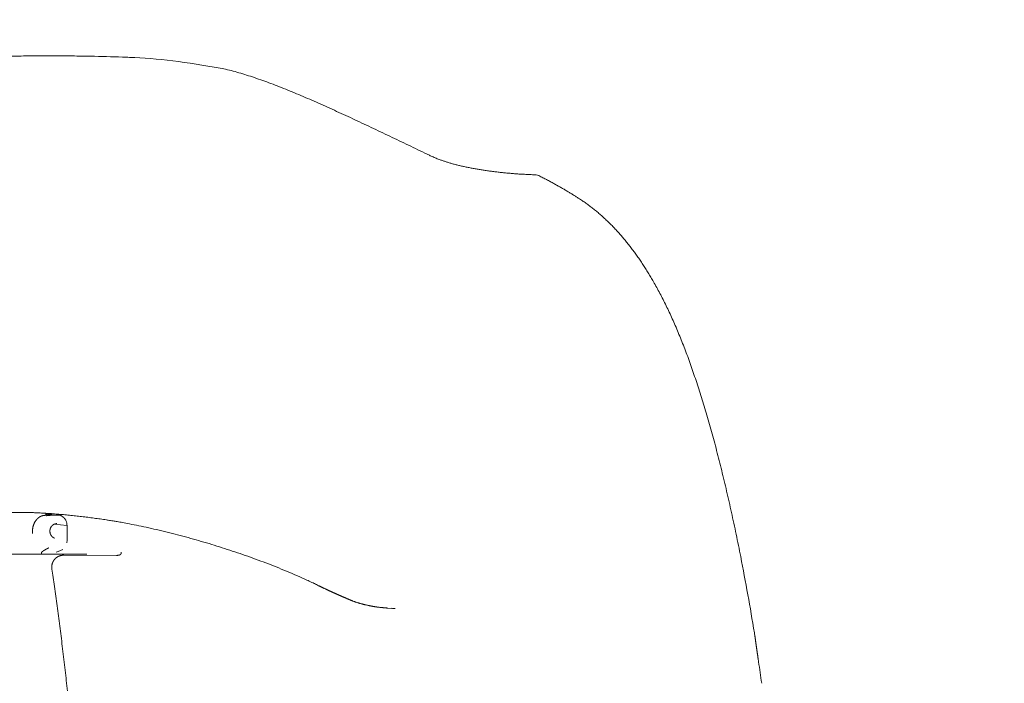
# Model space of a CAD drawing. Units: millimetres. Extents: x 0 to 17320, y 0 to 12230.
# Drawn here: x 5158 to 5395, y 3971 to 4130 of the extents above; entities that cross this region are included whole.
import ezdxf

# ---------------------------------------------------------------- set-up
doc = ezdxf.new("R2010")
doc.units = ezdxf.units.MM
doc.header["$LTSCALE"] = 12
doc.layers.add('100', color=7, linetype='Continuous')
doc.layers.add('132', color=7, linetype='Continuous')
doc.styles.get("Standard").update_dxf_attribs({"font": 'romans.shx', "height": 85})
doc.dimstyles.new('ISO-25', dxfattribs={"dimtxt": 2.5, "dimasz": 2.5, "dimexe": 1.25, "dimexo": 0.625, "dimtad": 1, "dimtxsty": 'Standard', "dimcen": 2.5, "dimadec": 0, "dimazin": 0, "dimtfac": 1, "dimtmove": 0, "dimatfit": 3, "dimfxl": 1, "dimarcsym": 0})

# ---------------------------------------------------------------- blocks, each defined once
blk = doc.blocks.new('TFH_VS20_S02_S04_W65')
at = {"layer": '100', "linetype": 'Continuous', "lineweight": 18}
for p, q in [((1370.6, -268), (1398.41, -268)), ((1293.46, -278), (1401.81, -278))]:
    blk.add_line(p, q, dxfattribs=at)
at = {"layer": '100', "linetype": 'Continuous', "lineweight": 18, "ltscale": 0.005215}
blk.add_line((1401.41, -268.05), (1401.2, -268.04), dxfattribs=at)
at = {"layer": '100', "linetype": 'Continuous', "lineweight": 18, "ltscale": 0.000473}
blk.add_line((1401.43, -268.05), (1401.41, -268.05), dxfattribs=at)
at = {"layer": '100', "linetype": 'Continuous', "lineweight": 18, "ltscale": 0.008216}
blk.add_line((1401.75, -268.06), (1401.43, -268.05), dxfattribs=at)
at = {"layer": '100', "linetype": 'Continuous', "lineweight": 18, "ltscale": 0.006188}
blk.add_line((1401.99, -268.07), (1401.75, -268.06), dxfattribs=at)
at = {"layer": '100', "linetype": 'Continuous', "lineweight": 18, "ltscale": 0.012753}
blk.add_line((1405.13, -268.7), (1404.61, -268.7), dxfattribs=at)
at = {"layer": '100', "linetype": 'Continuous', "lineweight": 18, "ltscale": 0.033922}
blk.add_line((1406, -268.45), (1404.64, -268.45), dxfattribs=at)
at = {"layer": '100', "linetype": 'Continuous', "lineweight": 18, "ltscale": 0.000475}
blk.add_line((1405.01, -268.73), (1404.99, -268.74), dxfattribs=at)
at = {"layer": '100', "linetype": 'Continuous', "lineweight": 18, "ltscale": 0.036596}
blk.add_line((1405.01, -268.73), (1406.42, -268.33), dxfattribs=at)
at = {"layer": '100', "linetype": 'Continuous', "lineweight": 18, "ltscale": 0.016761}
blk.add_line((1406.52, -268.7), (1405.85, -268.7), dxfattribs=at)
at = {"layer": '100', "linetype": 'Continuous', "lineweight": 18, "ltscale": 0.041954}
blk.add_line((1406.52, -268.7), (1408.2, -268.7), dxfattribs=at)
at = {"layer": '100', "linetype": 'Continuous', "lineweight": 18, "ltscale": 0.075536}
blk.add_line((1406.74, -270.82), (1409.75, -271.14), dxfattribs=at)
at = {"layer": '100', "linetype": 'Continuous', "lineweight": 18, "ltscale": 0.002927}
blk.add_line((1409.74, -270.72), (1409.73, -270.6), dxfattribs=at)
at = {"layer": '100', "linetype": 'Continuous', "lineweight": 18, "ltscale": 0.030347}
blk.add_line((1408.79, -276.93), (1407.66, -277.4), dxfattribs=at)
at = {"layer": '100', "linetype": 'Continuous', "lineweight": 18, "ltscale": 0.319013}
blk.add_line((1401.81, -278), (1414.57, -278), dxfattribs=at)
at = {"layer": '100', "linetype": 'Continuous', "lineweight": 18, "ltscale": 0.003332}
blk.add_line((1403.66, -277.88), (1403.71, -278), dxfattribs=at)
at = {"layer": '100', "linetype": 'Continuous', "lineweight": 18, "ltscale": 0.00089}
blk.add_line((1409.02, -278.3), (1408.98, -278.3), dxfattribs=at)
at = {"layer": '100', "linetype": 'Continuous', "lineweight": 18, "ltscale": 0.317636}
blk.add_line((1421.72, -278.32), (1409.02, -278.3), dxfattribs=at)
at = {"layer": '100', "linetype": 'Continuous', "lineweight": 18, "ltscale": 0.005746}
blk.add_line((1421.95, -278.32), (1421.72, -278.32), dxfattribs=at)
at = {"layer": '100', "linetype": 'Continuous', "lineweight": 18, "ltscale": 0.000327}
blk.add_line((1474.25, -287.47), (1474.24, -287.47), dxfattribs=at)
at = {"layer": '100', "linetype": 'Continuous', "lineweight": 18, "ltscale": 0.022766}
blk.add_line((1487.82, -291.06), (1486.91, -290.99), dxfattribs=at)
at = {"layer": '100', "linetype": 'Continuous', "lineweight": 18, "ltscale": 0.022719}
blk.add_line((1575.22, -297.84), (1575.07, -296.94), dxfattribs=at)
at = {"layer": '100', "linetype": 'Continuous', "lineweight": 18, "ltscale": 0.002586}
blk.add_line((1575.23, -297.94), (1575.22, -297.84), dxfattribs=at)
at = {"layer": '100', "linetype": 'Continuous', "lineweight": 18}
for centre, radius, start, end in [((1420.69, -261.78), 103.23, 87.6932, 88.6234), ((1522.14, -189.85), 3, 62.6668, 88.0568), ((1398.35, -355.33), 87.33, 88.1278, 89.9545), ((1405.27, -269.64), 0.946, 107.2677, 117.5204), ((1405.88, -274.11), 5.41, 97.351, 101.1079), ((1405.89, -274.2), 5.5, 92.5856, 97.3516), ((1405.86, -272.74), 4.04, 90.1514, 93.0573), ((1407.48, -270.95), 2.28, 8.7477, 25.5884), ((1383.41, -273), 26.44, 355.0511, 4.9489), ((1399.57, -257.82), 21.19, 291.0779, 292.4601), ((1029.89, -385.37), 552.3, 9.2124, 11.1426), ((1431.91, -362.61), 86.04, 63.5009, 64.2657), ((1487.01, -304.29), 13.26, 82.8343, 86.5288), ((972.05, -394.04), 610.72, 7.99737, 8.48944)]:
    blk.add_arc(centre, radius, start, end, dxfattribs=at)
blk.add_ellipse((1470.93, -191.8), major_axis=(74.16, -24.7), ratio=0.300268, start_param=2.002799, end_param=2.337118, dxfattribs=at)
for points, knots in [([(1225.09, -170.65), (1228.22, -169.8), (1234.37, -168.3), (1243.48, -166.53), (1252.27, -165.15), (1260.79, -164.09), (1269.11, -163.27), (1277.27, -162.63), (1285.24, -162.14), (1293.58, -161.73), (1302.31, -161.38), (1311.61, -161.06), (1321.16, -160.77), (1331.01, -160.45), (1341.06, -160.11), (1350.96, -159.76), (1360.44, -159.4), (1368.91, -159.08), (1376.38, -158.83), (1382.54, -158.64), (1388.02, -158.49), (1392.85, -158.39), (1397.57, -158.32), (1402.15, -158.27), (1406.65, -158.27), (1411.07, -158.29), (1416.58, -158.37), (1420.6, -158.48), (1423.17, -158.58)], [0, 0, 0, 0, 9.725349, 18.997331, 27.838372, 36.396954, 44.745415, 52.933642, 60.958597, 68.697011, 77.979817, 87.165317, 96.61117, 106.634552, 116.756334, 126.762698, 136.352626, 145.214067, 152.189075, 158.776574, 163.711174, 168.621375, 173.272737, 177.895282, 182.351794, 186.774513, 191.159189, 198.863005, 198.863005, 198.863005, 198.863005]), ([(1496.92, -182.17), (1496.18, -181.81), (1494.68, -181.09), (1492.44, -180.01), (1490.2, -178.93), (1487.95, -177.86), (1485.71, -176.79), (1483.48, -175.73), (1481.25, -174.67), (1479.04, -173.64), (1476.83, -172.61), (1474.64, -171.61), (1472.46, -170.62), (1470.3, -169.66), (1468.16, -168.72), (1466.05, -167.81), (1463.96, -166.94), (1461.89, -166.1), (1459.86, -165.3), (1457.85, -164.55), (1455.89, -163.84), (1453.96, -163.19), (1452.06, -162.59), (1450.21, -162.06), (1448.4, -161.6), (1447.21, -161.35), (1446.62, -161.24)], [0, 0, 0, 0, 2.484681, 4.973642, 7.463497, 9.951055, 12.434072, 14.908666, 17.372854, 19.822358, 22.255875, 24.66838, 27.058637, 29.422727, 31.758359, 34.061692, 36.329894, 38.559474, 40.74706, 42.888681, 44.981045, 47.020584, 49.004214, 50.929262, 52.794248, 54.598215, 54.598215, 54.598215, 54.598215]), ([(1522.24, -186.85), (1522.07, -186.85), (1521.71, -186.83), (1521.17, -186.81), (1520.63, -186.79), (1520.09, -186.76), (1519.55, -186.73), (1519.01, -186.7), (1518.47, -186.67), (1517.93, -186.63), (1517.39, -186.59), (1516.85, -186.55), (1516.32, -186.5), (1515.79, -186.46), (1515.26, -186.41), (1514.73, -186.35), (1514.21, -186.3), (1513.69, -186.24), (1513.17, -186.18), (1512.65, -186.12), (1512.14, -186.06), (1511.63, -185.99), (1511.12, -185.92), (1510.62, -185.85), (1510.12, -185.78), (1509.62, -185.7), (1509.13, -185.62), (1508.64, -185.54), (1508.15, -185.46), (1507.66, -185.37), (1507.19, -185.28), (1506.71, -185.19), (1506.24, -185.1), (1505.78, -185), (1505.32, -184.9), (1504.87, -184.8), (1504.42, -184.7), (1503.99, -184.59), (1503.55, -184.49), (1503.13, -184.38), (1502.71, -184.27), (1502.31, -184.15), (1501.9, -184.04), (1501.51, -183.92), (1501.13, -183.8), (1500.75, -183.68), (1500.39, -183.56), (1500.03, -183.44), (1499.68, -183.31), (1499.27, -183.17), (1498.82, -182.99), (1498.31, -182.79), (1497.83, -182.58), (1497.37, -182.38), (1497.07, -182.24), (1496.92, -182.17)], [0, 0, 0, 0, 0.537199, 1.075955, 1.615946, 2.156825, 2.698301, 3.240046, 3.781688, 4.32277, 4.862719, 5.400992, 5.937268, 6.471304, 7.002852, 7.531973, 8.058346, 8.582224, 9.103393, 9.622304, 10.138894, 10.653327, 11.164993, 11.674131, 12.18048, 12.684352, 13.185146, 13.683128, 14.177522, 14.668642, 15.155553, 15.638652, 16.11687, 16.590694, 17.058935, 17.522168, 17.979084, 18.43043, 18.874822, 19.313146, 19.743962, 20.168282, 20.584688, 20.994248, 21.395512, 21.789668, 22.175322, 22.553738, 22.923598, 23.286201, 23.850205, 24.394355, 24.918662, 25.425454, 25.910031, 25.910031, 25.910031, 25.910031]), ([(1523.52, -187.19), (1523.68, -187.27), (1523.98, -187.43), (1524.44, -187.67), (1524.9, -187.91), (1525.34, -188.14), (1525.78, -188.38), (1526.22, -188.62), (1526.65, -188.85), (1527.08, -189.08), (1527.49, -189.32), (1527.91, -189.55), (1528.31, -189.78), (1528.72, -190.01), (1529.11, -190.24), (1529.5, -190.46), (1529.88, -190.69), (1530.26, -190.91), (1530.63, -191.14), (1531, -191.36), (1531.36, -191.58), (1531.71, -191.8), (1532.05, -192.01), (1532.39, -192.23), (1532.73, -192.44), (1532.95, -192.59), (1533.06, -192.66)], [0, 0, 0, 0, 0.523453, 1.041298, 1.553504, 2.060041, 2.561677, 3.057586, 3.547735, 4.032091, 4.511484, 4.985016, 5.452649, 5.914346, 6.370985, 6.821612, 7.266184, 7.704662, 8.137979, 8.565117, 8.986033, 9.400684, 9.809872, 10.212705, 10.609138, 10.999193, 10.999193, 10.999193, 10.999193]), ([(1533.06, -192.66), (1533.35, -192.85), (1533.93, -193.24), (1534.78, -193.84), (1535.63, -194.47), (1536.46, -195.11), (1537.28, -195.78), (1538.09, -196.47), (1538.88, -197.19), (1539.67, -197.93), (1540.46, -198.69), (1541.23, -199.48), (1542, -200.3), (1542.74, -201.12), (1543.46, -201.96), (1544.17, -202.81), (1544.86, -203.68), (1545.55, -204.57), (1546.24, -205.49), (1546.92, -206.44), (1547.59, -207.4), (1548.25, -208.39), (1548.9, -209.4), (1549.55, -210.43), (1550.18, -211.49), (1550.6, -212.2), (1550.81, -212.56)], [0, 0, 0, 0, 1.044804, 2.092538, 3.142484, 4.19686, 5.254404, 6.317842, 7.385465, 8.46039, 9.56132, 10.669721, 11.786205, 12.911396, 14.004295, 15.106348, 16.218036, 17.339845, 18.493719, 19.659072, 20.836369, 22.026071, 23.22856, 24.444286, 25.673615, 26.916909, 26.916909, 26.916909, 26.916909]), ([(1550.81, -212.56), (1551.07, -213.02), (1551.59, -213.95), (1552.36, -215.37), (1553.12, -216.83), (1553.87, -218.34), (1554.61, -219.89), (1555.34, -221.48), (1556.06, -223.11), (1556.77, -224.79), (1557.48, -226.51), (1558.18, -228.28), (1558.87, -230.1), (1559.55, -231.96), (1560.22, -233.87), (1560.89, -235.82), (1561.55, -237.83), (1562.21, -239.88), (1562.86, -241.97), (1563.5, -244.12), (1564.14, -246.31), (1564.77, -248.55), (1565.39, -250.83), (1566.01, -253.16), (1566.62, -255.54), (1567.22, -257.95), (1567.82, -260.41), (1568.41, -262.91), (1569, -265.45), (1569.57, -268.02), (1570.14, -270.63), (1570.7, -273.27), (1571.25, -275.94), (1571.61, -277.73), (1571.78, -278.63)], [0, 0, 0, 0, 1.584866, 3.201183, 4.849334, 6.5304, 8.245472, 9.995773, 11.782345, 13.606224, 15.468306, 17.369576, 19.310883, 21.293057, 23.316786, 25.382804, 27.491616, 29.643608, 31.838981, 34.077843, 36.360111, 38.685557, 41.053737, 43.464108, 45.915829, 48.407825, 50.938838, 53.507441, 56.111969, 58.750512, 61.42086, 64.120622, 66.8476, 69.599629, 69.599629, 69.599629, 69.599629]), ([(1401.53, -273.06), (1401.52, -273.02), (1401.51, -272.92), (1401.5, -272.76), (1401.49, -272.61), (1401.49, -272.46), (1401.5, -272.31), (1401.51, -272.16), (1401.52, -272.01), (1401.54, -271.86), (1401.56, -271.71), (1401.59, -271.56), (1401.63, -271.42), (1401.67, -271.27), (1401.71, -271.13), (1401.76, -270.99), (1401.81, -270.85), (1401.88, -270.7), (1401.95, -270.54), (1402.04, -270.37), (1402.13, -270.21), (1402.22, -270.08), (1402.3, -269.96), (1402.36, -269.87), (1402.43, -269.79), (1402.48, -269.73), (1402.5, -269.7)], [0, 0, 0, 0, 0.15091, 0.301873, 0.45287, 0.603881, 0.754888, 0.90587, 1.056809, 1.207684, 1.358481, 1.509176, 1.659754, 1.810194, 1.960482, 2.110601, 2.260534, 2.410268, 2.597899, 2.785171, 2.972063, 3.158559, 3.269053, 3.379401, 3.4896, 3.599652, 3.599652, 3.599652, 3.599652]), ([(1419.29, -269.8), (1419.04, -269.76), (1418.54, -269.69), (1417.79, -269.58), (1417.04, -269.48), (1416.29, -269.38), (1415.54, -269.28), (1414.8, -269.18), (1414.05, -269.09), (1413.31, -269), (1412.57, -268.91), (1411.84, -268.83), (1411.11, -268.75), (1410.38, -268.68), (1409.65, -268.61), (1408.93, -268.54), (1408.22, -268.47), (1407.5, -268.41), (1406.8, -268.36), (1406.09, -268.3), (1405.4, -268.25), (1404.7, -268.21), (1404.02, -268.17), (1403.34, -268.13), (1402.66, -268.1), (1402.22, -268.08), (1401.99, -268.07)], [0, 0, 0, 0, 0.76103, 1.520912, 2.279473, 3.036536, 3.789873, 4.541351, 5.29079, 6.038013, 6.780011, 7.519436, 8.256118, 8.989889, 9.717837, 10.44253, 11.160935, 11.875746, 12.585568, 13.291469, 13.989706, 14.683704, 15.369946, 16.051966, 16.725921, 17.394665, 17.394665, 17.394665, 17.394665]), ([(1402.5, -269.7), (1402.52, -269.68), (1402.57, -269.63), (1402.64, -269.55), (1402.71, -269.48), (1402.78, -269.41), (1402.86, -269.34), (1402.94, -269.28), (1403.02, -269.22), (1403.11, -269.16), (1403.2, -269.1), (1403.29, -269.05), (1403.39, -268.99), (1403.48, -268.95), (1403.57, -268.91), (1403.65, -268.88), (1403.74, -268.84), (1403.83, -268.82), (1403.92, -268.79), (1404.02, -268.76), (1404.12, -268.74), (1404.22, -268.73), (1404.32, -268.71), (1404.42, -268.71), (1404.52, -268.7), (1404.58, -268.7), (1404.61, -268.7)], [0, 0, 0, 0, 0.102433, 0.204691, 0.306774, 0.408681, 0.510415, 0.611977, 0.713372, 0.814602, 0.924112, 1.033441, 1.142599, 1.251598, 1.343691, 1.435672, 1.527563, 1.619373, 1.719444, 1.819436, 1.919359, 2.019214, 2.119028, 2.218802, 2.31855, 2.418285, 2.418285, 2.418285, 2.418285]), ([(1409.53, -269.96), (1409.52, -269.94), (1409.5, -269.89), (1409.46, -269.82), (1409.42, -269.76), (1409.38, -269.69), (1409.34, -269.63), (1409.29, -269.57), (1409.24, -269.51), (1409.2, -269.46), (1409.15, -269.4), (1409.1, -269.35), (1409.04, -269.3), (1408.99, -269.24), (1408.94, -269.2), (1408.88, -269.15), (1408.83, -269.1), (1408.77, -269.06), (1408.71, -269.02), (1408.66, -268.98), (1408.6, -268.94), (1408.54, -268.9), (1408.48, -268.86), (1408.43, -268.82), (1408.37, -268.79), (1408.3, -268.75), (1408.24, -268.72), (1408.17, -268.68), (1408.1, -268.65), (1408.02, -268.61), (1407.94, -268.58), (1407.87, -268.55), (1407.81, -268.53), (1407.76, -268.51), (1407.71, -268.49), (1407.67, -268.48), (1407.63, -268.47), (1407.59, -268.46), (1407.56, -268.45), (1407.53, -268.44), (1407.52, -268.43), (1407.51, -268.43), (1407.5, -268.43)], [0, 0, 0, 0, 0.079694, 0.158212, 0.23576, 0.31251, 0.38858, 0.46405, 0.538997, 0.613495, 0.687484, 0.76113, 0.834439, 0.907428, 0.979924, 1.052132, 1.123822, 1.195217, 1.266069, 1.336619, 1.406471, 1.476004, 1.54471, 1.613058, 1.680404, 1.749103, 1.830935, 1.909336, 1.986109, 2.064689, 2.164599, 2.241817, 2.297746, 2.350902, 2.401069, 2.447765, 2.490374, 2.527916, 2.560304, 2.587751, 2.610368, 2.619251, 2.619251, 2.619251, 2.619251]), ([(1419.28, -269.8), (1419.42, -269.82), (1419.75, -269.87), (1420.3, -269.96), (1421, -270.07), (1421.95, -270.23), (1423.26, -270.47), (1424.99, -270.79), (1427.11, -271.21), (1429.48, -271.72), (1431.97, -272.28), (1434.5, -272.89), (1437.03, -273.55), (1439.56, -274.23), (1442.08, -274.95), (1444.59, -275.7), (1447.07, -276.48), (1449.55, -277.28), (1452.02, -278.12), (1454.51, -278.99), (1456.99, -279.91), (1459.47, -280.86), (1461.93, -281.85), (1464.39, -282.88), (1466.84, -283.96), (1468.46, -284.72), (1469.26, -285.11)], [0, 0, 0, 0, 0.44727, 0.985549, 1.667088, 2.586982, 3.87679, 5.655938, 7.876303, 10.351974, 12.93235, 15.538194, 18.158694, 20.775035, 23.390064, 26.009818, 28.634549, 31.188267, 33.822105, 36.462728, 39.109352, 41.761658, 44.416962, 47.080496, 49.755563, 52.445032, 52.445032, 52.445032, 52.445032]), ([(1406.78, -274.19), (1406.76, -274.18), (1406.74, -274.17), (1406.69, -274.15), (1406.65, -274.13), (1406.6, -274.1), (1406.56, -274.08), (1406.51, -274.05), (1406.47, -274.03), (1406.43, -274), (1406.39, -273.97), (1406.35, -273.94), (1406.32, -273.91), (1406.28, -273.88), (1406.24, -273.84), (1406.21, -273.81), (1406.18, -273.78), (1406.15, -273.75), (1406.12, -273.72), (1406.1, -273.69), (1406.07, -273.65), (1406.04, -273.62), (1406.02, -273.59), (1405.99, -273.55), (1405.96, -273.5), (1405.94, -273.46), (1405.91, -273.41), (1405.89, -273.37), (1405.87, -273.32), (1405.84, -273.28), (1405.82, -273.23), (1405.81, -273.19), (1405.79, -273.14), (1405.77, -273.09), (1405.76, -273.04), (1405.74, -272.99), (1405.73, -272.94), (1405.72, -272.89), (1405.71, -272.84), (1405.7, -272.79), (1405.69, -272.74), (1405.69, -272.69), (1405.68, -272.64), (1405.68, -272.59), (1405.68, -272.54), (1405.68, -272.49), (1405.68, -272.44), (1405.68, -272.39), (1405.69, -272.34), (1405.69, -272.29), (1405.7, -272.24), (1405.7, -272.19), (1405.71, -272.14), (1405.72, -272.09), (1405.73, -272.04), (1405.75, -271.99), (1405.76, -271.94), (1405.78, -271.89), (1405.79, -271.84), (1405.81, -271.79), (1405.83, -271.75), (1405.85, -271.7), (1405.87, -271.66), (1405.9, -271.61), (1405.92, -271.56), (1405.96, -271.5), (1405.99, -271.45), (1406.03, -271.39), (1406.07, -271.34), (1406.11, -271.29), (1406.15, -271.25), (1406.18, -271.21), (1406.22, -271.18), (1406.25, -271.14), (1406.29, -271.11), (1406.33, -271.08), (1406.37, -271.05), (1406.4, -271.02), (1406.45, -270.98), (1406.5, -270.95), (1406.57, -270.91), (1406.63, -270.88), (1406.69, -270.85), (1406.74, -270.83), (1406.78, -270.81), (1406.83, -270.79), (1406.87, -270.78), (1406.92, -270.76), (1406.96, -270.75), (1407.01, -270.74), (1407.06, -270.73), (1407.1, -270.72), (1407.15, -270.71), (1407.2, -270.71), (1407.25, -270.7), (1407.31, -270.7), (1407.34, -270.7), (1407.36, -270.7)], [0, 0, 0, 0, 0.045867, 0.091815, 0.143722, 0.195729, 0.247858, 0.300087, 0.348451, 0.3969, 0.445456, 0.494099, 0.542852, 0.591693, 0.64064, 0.68969, 0.731299, 0.772984, 0.814745, 0.856571, 0.898476, 0.940446, 0.98249, 1.024609, 1.085622, 1.13555, 1.185571, 1.235682, 1.285882, 1.336167, 1.386535, 1.436981, 1.487502, 1.538091, 1.588745, 1.639462, 1.690236, 1.741061, 1.791933, 1.842846, 1.893795, 1.944772, 1.995772, 2.04679, 2.09782, 2.148855, 2.199889, 2.250916, 2.30193, 2.352925, 2.403895, 2.454833, 2.505733, 2.55659, 2.607399, 2.658152, 2.708847, 2.759479, 2.810043, 2.860533, 2.910944, 2.961273, 3.011517, 3.061671, 3.111735, 3.184939, 3.257934, 3.320875, 3.383651, 3.446262, 3.508704, 3.557876, 3.606942, 3.6559, 3.704768, 3.753524, 3.802193, 3.850754, 3.899231, 3.971642, 4.04385, 4.115863, 4.187686, 4.235801, 4.283843, 4.331553, 4.379193, 4.426745, 4.474227, 4.521624, 4.568948, 4.616186, 4.663346, 4.716481, 4.769505, 4.822405, 4.874506, 4.874506, 4.874506, 4.874506]), ([(1403.66, -277.88), (1403.66, -277.86), (1403.65, -277.84), (1403.64, -277.8), (1403.64, -277.77), (1403.64, -277.73), (1403.65, -277.7), (1403.66, -277.69), (1403.66, -277.66), (1403.68, -277.64), (1403.69, -277.61), (1403.71, -277.58), (1403.73, -277.56), (1403.74, -277.54), (1403.76, -277.52), (1403.78, -277.5), (1403.8, -277.48), (1403.82, -277.46), (1403.83, -277.45), (1403.85, -277.43), (1403.87, -277.42), (1403.89, -277.4), (1403.9, -277.39), (1403.92, -277.37), (1403.94, -277.36), (1403.97, -277.34), (1403.99, -277.32), (1404.02, -277.3), (1404.04, -277.28), (1404.07, -277.26), (1404.11, -277.24), (1404.15, -277.21), (1404.19, -277.18), (1404.24, -277.15), (1404.28, -277.13), (1404.33, -277.1), (1404.38, -277.07), (1404.43, -277.04), (1404.48, -277.01), (1404.53, -276.98), (1404.58, -276.95), (1404.64, -276.92), (1404.7, -276.89), (1404.75, -276.86), (1404.81, -276.83), (1404.87, -276.79), (1404.94, -276.76), (1405, -276.73), (1405.06, -276.7), (1405.13, -276.67), (1405.19, -276.63), (1405.26, -276.6), (1405.32, -276.57), (1405.37, -276.55), (1405.39, -276.54)], [0, 0, 0, 0, 0.036507, 0.07359, 0.111831, 0.152182, 0.174762, 0.196377, 0.20835, 0.247671, 0.281329, 0.314138, 0.340059, 0.366076, 0.392397, 0.419184, 0.445726, 0.472934, 0.49487, 0.517304, 0.540258, 0.563753, 0.587806, 0.612434, 0.637647, 0.663447, 0.695113, 0.727643, 0.761051, 0.795348, 0.842493, 0.891215, 0.941494, 0.993316, 1.046661, 1.101507, 1.157828, 1.215591, 1.274763, 1.335312, 1.397201, 1.460393, 1.524845, 1.590517, 1.657362, 1.725333, 1.794388, 1.864472, 1.93553, 2.007533, 2.080399, 2.1541, 2.228564, 2.303747, 2.303747, 2.303747, 2.303747]), ([(1408.98, -278.3), (1408.95, -278.3), (1408.89, -278.3), (1408.79, -278.3), (1408.69, -278.31), (1408.6, -278.32), (1408.5, -278.34), (1408.4, -278.35), (1408.3, -278.37), (1408.21, -278.4), (1408.11, -278.42), (1408.02, -278.45), (1407.92, -278.49), (1407.83, -278.52), (1407.74, -278.56), (1407.66, -278.61), (1407.57, -278.65), (1407.49, -278.7), (1407.41, -278.75), (1407.33, -278.8), (1407.25, -278.85), (1407.18, -278.91), (1407.11, -278.97), (1407.04, -279.03), (1406.98, -279.09), (1406.92, -279.15), (1406.86, -279.21), (1406.8, -279.28), (1406.74, -279.35), (1406.69, -279.42), (1406.64, -279.48), (1406.59, -279.55), (1406.55, -279.62), (1406.51, -279.69), (1406.47, -279.75), (1406.44, -279.82), (1406.41, -279.88), (1406.38, -279.94), (1406.35, -280), (1406.33, -280.07), (1406.3, -280.13), (1406.28, -280.19), (1406.26, -280.25), (1406.24, -280.32), (1406.22, -280.38), (1406.2, -280.45), (1406.19, -280.51), (1406.18, -280.57), (1406.17, -280.63), (1406.15, -280.7), (1406.14, -280.77), (1406.14, -280.85), (1406.13, -280.93), (1406.12, -281.01), (1406.12, -281.08), (1406.12, -281.16), (1406.12, -281.22), (1406.12, -281.28), (1406.13, -281.34), (1406.13, -281.39), (1406.13, -281.45), (1406.14, -281.5), (1406.14, -281.55), (1406.15, -281.59), (1406.15, -281.62), (1406.16, -281.63)], [0, 0, 0, 0, 0.095185, 0.191317, 0.288375, 0.386172, 0.484554, 0.583348, 0.682373, 0.781452, 0.88123, 0.980731, 1.079809, 1.178323, 1.276147, 1.373168, 1.469292, 1.564445, 1.659483, 1.753413, 1.846189, 1.937765, 2.028218, 2.117184, 2.205088, 2.291487, 2.382239, 2.471306, 2.559154, 2.645336, 2.730318, 2.813661, 2.895833, 2.976398, 3.048627, 3.119555, 3.189593, 3.258356, 3.326276, 3.392941, 3.458809, 3.52344, 3.592217, 3.659861, 3.726392, 3.791827, 3.856182, 3.919469, 3.981701, 4.042885, 4.124501, 4.20413, 4.281959, 4.357762, 4.437531, 4.514938, 4.57541, 4.634294, 4.691547, 4.747121, 4.800978, 4.853058, 4.903316, 4.951704, 4.982462, 4.982462, 4.982462, 4.982462]), ([(1422.83, -277.54), (1422.83, -277.55), (1422.83, -277.55), (1422.83, -277.56), (1422.83, -277.56), (1422.84, -277.57), (1422.84, -277.58), (1422.84, -277.6), (1422.84, -277.61), (1422.84, -277.62), (1422.84, -277.63), (1422.84, -277.65), (1422.84, -277.67), (1422.84, -277.69), (1422.83, -277.71), (1422.83, -277.72), (1422.83, -277.74), (1422.83, -277.76), (1422.82, -277.78), (1422.82, -277.79), (1422.82, -277.81), (1422.81, -277.82), (1422.81, -277.84), (1422.81, -277.85), (1422.8, -277.86), (1422.8, -277.88), (1422.79, -277.89), (1422.79, -277.91), (1422.78, -277.92), (1422.78, -277.93), (1422.77, -277.94), (1422.76, -277.96), (1422.76, -277.97), (1422.75, -277.98), (1422.75, -277.99), (1422.74, -278), (1422.73, -278.01), (1422.73, -278.02), (1422.72, -278.03), (1422.71, -278.04), (1422.7, -278.05), (1422.69, -278.06), (1422.69, -278.07), (1422.68, -278.08), (1422.66, -278.09), (1422.65, -278.1), (1422.64, -278.12), (1422.63, -278.13), (1422.61, -278.14), (1422.6, -278.15), (1422.58, -278.16), (1422.56, -278.17), (1422.54, -278.19), (1422.52, -278.2), (1422.49, -278.21), (1422.47, -278.22), (1422.44, -278.24), (1422.4, -278.25), (1422.37, -278.26), (1422.33, -278.27), (1422.28, -278.28), (1422.23, -278.29), (1422.18, -278.3), (1422.13, -278.31), (1422.07, -278.31), (1422.01, -278.31), (1421.97, -278.32), (1421.95, -278.32)], [0, 0, 0, 0, 0.00545, 0.011565, 0.020121, 0.029504, 0.039879, 0.051301, 0.063231, 0.075759, 0.089444, 0.103413, 0.122125, 0.141435, 0.160717, 0.180307, 0.200149, 0.220148, 0.235028, 0.249923, 0.26481, 0.279669, 0.294484, 0.30924, 0.324165, 0.338533, 0.353115, 0.36719, 0.381571, 0.395489, 0.409671, 0.42344, 0.437437, 0.451082, 0.462378, 0.474844, 0.487121, 0.499555, 0.511863, 0.524448, 0.53699, 0.549908, 0.562895, 0.577901, 0.593174, 0.609217, 0.625745, 0.643284, 0.661563, 0.681208, 0.701898, 0.723904, 0.747663, 0.773413, 0.801006, 0.831219, 0.863765, 0.899287, 0.937842, 0.979418, 1.024282, 1.072447, 1.123837, 1.178327, 1.235727, 1.29577, 1.358098, 1.358098, 1.358098, 1.358098]), ([(1412.49, -340.69), (1412.44, -339.84), (1412.32, -338.15), (1412.14, -335.62), (1411.95, -333.09), (1411.75, -330.55), (1411.54, -328.02), (1411.32, -325.5), (1411.1, -322.97), (1410.86, -320.44), (1410.62, -317.92), (1410.37, -315.39), (1410.11, -312.87), (1409.84, -310.34), (1409.56, -307.8), (1409.27, -305.26), (1408.97, -302.72), (1408.67, -300.2), (1408.36, -297.73), (1408.05, -295.31), (1407.74, -292.89), (1407.41, -290.5), (1407.09, -288.14), (1406.77, -285.86), (1406.46, -283.69), (1406.25, -282.29), (1406.16, -281.63)], [0, 0, 0, 0, 2.539952, 5.079171, 7.619775, 10.159561, 12.698414, 15.23623, 17.773077, 20.309191, 22.845139, 25.381819, 27.920606, 30.463331, 33.012265, 35.569187, 38.134798, 40.709314, 43.155324, 45.602706, 48.043625, 50.466792, 52.848548, 55.175161, 57.393146, 59.412248, 59.412248, 59.412248, 59.412248]), ([(1474.24, -287.47), (1474.19, -287.44), (1474.09, -287.4), (1473.93, -287.33), (1473.77, -287.26), (1473.62, -287.19), (1473.46, -287.11), (1473.3, -287.04), (1473.14, -286.97), (1472.98, -286.89), (1472.82, -286.82), (1472.66, -286.75), (1472.49, -286.67), (1472.33, -286.59), (1472.16, -286.52), (1472, -286.44), (1471.83, -286.36), (1471.66, -286.28), (1471.5, -286.2), (1471.33, -286.12), (1471.16, -286.04), (1470.99, -285.95), (1470.82, -285.87), (1470.64, -285.79), (1470.47, -285.7), (1470.36, -285.65), (1470.3, -285.62)], [0, 0, 0, 0, 0.16965, 0.340149, 0.511487, 0.683653, 0.857656, 1.032467, 1.208078, 1.384486, 1.562714, 1.741735, 1.921548, 2.102152, 2.28458, 2.467792, 2.651785, 2.836555, 3.023091, 3.210403, 3.398492, 3.587361, 3.777911, 3.969242, 4.161357, 4.35426, 4.35426, 4.35426, 4.35426]), ([(1477.81, -289.01), (1477.77, -288.99), (1477.69, -288.95), (1477.55, -288.9), (1477.4, -288.84), (1477.25, -288.77), (1477.1, -288.71), (1476.96, -288.64), (1476.81, -288.58), (1476.66, -288.52), (1476.51, -288.45), (1476.36, -288.39), (1476.21, -288.33), (1476.06, -288.26), (1475.91, -288.2), (1475.76, -288.13), (1475.61, -288.07), (1475.46, -288), (1475.31, -287.94), (1475.16, -287.87), (1475.01, -287.8), (1474.86, -287.74), (1474.71, -287.67), (1474.56, -287.61), (1474.4, -287.54), (1474.3, -287.49), (1474.25, -287.47)], [0, 0, 0, 0, 0.121016, 0.270992, 0.434208, 0.600208, 0.763287, 0.921816, 1.080331, 1.243633, 1.406814, 1.570047, 1.732059, 1.894125, 2.05764, 2.221213, 2.384845, 2.548538, 2.712952, 2.877428, 3.041967, 3.206569, 3.372151, 3.537796, 3.703505, 3.869278, 3.869278, 3.869278, 3.869278]), ([(1482.55, -290.44), (1482.47, -290.42), (1482.31, -290.39), (1482.08, -290.33), (1481.85, -290.28), (1481.63, -290.23), (1481.41, -290.18), (1481.2, -290.13), (1480.98, -290.07), (1480.75, -290.01), (1480.5, -289.94), (1480.24, -289.87), (1479.98, -289.79), (1479.72, -289.72), (1479.45, -289.63), (1479.22, -289.56), (1479.01, -289.48), (1478.82, -289.42), (1478.64, -289.35), (1478.46, -289.28), (1478.28, -289.21), (1478.1, -289.14), (1477.94, -289.07), (1477.83, -289.02), (1477.79, -289)], [0, 0, 0, 0, 0.243842, 0.480783, 0.712462, 0.940373, 1.165139, 1.387469, 1.607658, 1.825631, 2.107023, 2.381578, 2.652661, 2.920567, 3.199314, 3.473748, 3.670762, 3.866099, 4.060761, 4.254568, 4.44883, 4.64635, 4.834306, 4.980233, 4.980233, 4.980233, 4.980233]), ([(1486.91, -290.99), (1486.85, -290.99), (1486.73, -290.98), (1486.55, -290.96), (1486.37, -290.95), (1486.18, -290.93), (1486, -290.92), (1485.81, -290.9), (1485.63, -290.88), (1485.43, -290.86), (1485.22, -290.84), (1484.99, -290.82), (1484.77, -290.79), (1484.57, -290.77), (1484.4, -290.75), (1484.26, -290.73), (1484.12, -290.71), (1483.97, -290.69), (1483.8, -290.66), (1483.62, -290.63), (1483.44, -290.6), (1483.26, -290.57), (1483.08, -290.54), (1482.91, -290.51), (1482.73, -290.47), (1482.61, -290.45), (1482.55, -290.44)], [0, 0, 0, 0, 0.179782, 0.36135, 0.54444, 0.727987, 0.912411, 1.096951, 1.281923, 1.466699, 1.694729, 1.922735, 2.150317, 2.377446, 2.519575, 2.661161, 2.802872, 2.943979, 3.127189, 3.309279, 3.491331, 3.672177, 3.852893, 4.032354, 4.212805, 4.395924, 4.395924, 4.395924, 4.395924]), ([(1576.08, -303.88), (1576.07, -303.81), (1576.05, -303.67), (1576.02, -303.46), (1575.99, -303.25), (1575.96, -303.05), (1575.93, -302.84), (1575.9, -302.63), (1575.87, -302.43), (1575.84, -302.23), (1575.81, -302.03), (1575.78, -301.84), (1575.75, -301.64), (1575.73, -301.45), (1575.7, -301.26), (1575.67, -301.08), (1575.65, -300.9), (1575.62, -300.72), (1575.59, -300.55), (1575.57, -300.38), (1575.55, -300.21), (1575.52, -300.05), (1575.5, -299.89), (1575.48, -299.73), (1575.46, -299.58), (1575.44, -299.44), (1575.42, -299.3), (1575.4, -299.17), (1575.38, -299.04), (1575.36, -298.91), (1575.35, -298.8), (1575.33, -298.69), (1575.32, -298.58), (1575.3, -298.45), (1575.28, -298.31), (1575.26, -298.16), (1575.24, -298.04), (1575.23, -297.97), (1575.23, -297.94)], [0, 0, 0, 0, 0.213521, 0.426088, 0.637431, 0.847507, 1.056099, 1.263021, 1.468054, 1.670984, 1.871435, 2.069409, 2.264938, 2.457718, 2.647584, 2.834347, 3.017829, 3.197852, 3.374139, 3.546603, 3.715068, 3.879359, 4.039303, 4.194725, 4.345455, 4.491321, 4.632113, 4.767703, 4.897924, 5.022605, 5.140968, 5.253367, 5.359632, 5.459614, 5.638074, 5.788716, 5.910037, 5.999582, 5.999582, 5.999582, 5.999582])]:
    blk.add_open_spline(points, degree=3, knots=knots, dxfattribs=at)
blk = doc.blocks.new('*D59')
at = {"layer": '132', "color": 0, "lineweight": -2}
for p, q in [((7893.44, 8421.96), (7994.67, 8451.3)), ((7993.46, 8168.5), (8034.82, 8168.5))]:
    blk.add_line(p, q, dxfattribs=at)
blk.add_arc((7018.86, 8168.5), 985.96, 3.48723, 12.67468, dxfattribs=at)
at = {"layer": '132', "color": 0}
for points in [[(7971.11, 8382.35), (7990.48, 8387.33), (7965.86, 8442.95)], [(8012.99, 8228.78), (7993, 8228.17), (8004.82, 8168.5)]]:
    blk.add_solid(points, dxfattribs=at)
at = {"layer": 'Defpoints', "color": 0}
for p in [(7892.84, 8421.78), (7987.44, 8352.82), (7018.86, 8168.5), (7992.84, 8168.5)]:
    blk.add_point(p, dxfattribs=at)
blk = doc.blocks.new('*D60')
at = {"layer": '132', "color": 0, "lineweight": -2}
for p, q in [((5630.65, 8447.72), (5805.88, 8467.96)), ((5628.65, 8329.21), (5803.1, 8303.06))]:
    blk.add_line(p, q, dxfattribs=at)
blk.add_arc((5183, 8396), 597.03, 357.23638, 0.82956, dxfattribs=at)
at = {"layer": '132', "color": 0}
for points in [[(5769.99, 8404), (5789.94, 8405.29), (5776.08, 8464.52)], [(5789.28, 8366.23), (5769.38, 8368.2), (5773.43, 8307.5)]]:
    blk.add_solid(points, dxfattribs=at)
at = {"layer": 'Defpoints', "color": 0}
for p in [(5630.03, 8447.64), (5779.81, 8412.17), (5183, 8396), (5628.03, 8329.3)]:
    blk.add_point(p, dxfattribs=at)

msp = doc.modelspace()

# ---------------------------------------------------------------- block references
at = {"layer": '100'}
msp.add_blockref('TFH_VS20_S02_S04_W65', (3760, 4280), dxfattribs=at)

# ---------------------------------------------------------------- dimensions: what is measured, and where the dimension line sits
at = {"layer": '132'}
for base, center, p1, p2, picture in [((5779.808, 8412.17), (5183, 8396), (5628.029, 8329.298), (5630.027, 8447.644), '*D60'), ((7987.441, 8352.822), (7018.86, 8168.5), (7992.835, 8168.5), (7892.835, 8421.783), '*D59')]:
    dim = msp.add_angular_dim_3p(base=base, center=center, p1=p1, p2=p2, text=' ', dimstyle='ISO-25', override={"dimtxt": 85, "dimasz": 60, "dimexe": 30, "dimgap": 40}, dxfattribs=at)
    dim.commit()
    dim.dimension.update_dxf_attribs({"geometry": picture, "text_midpoint": (0, 0)})

doc.saveas('drawing.dxf')
